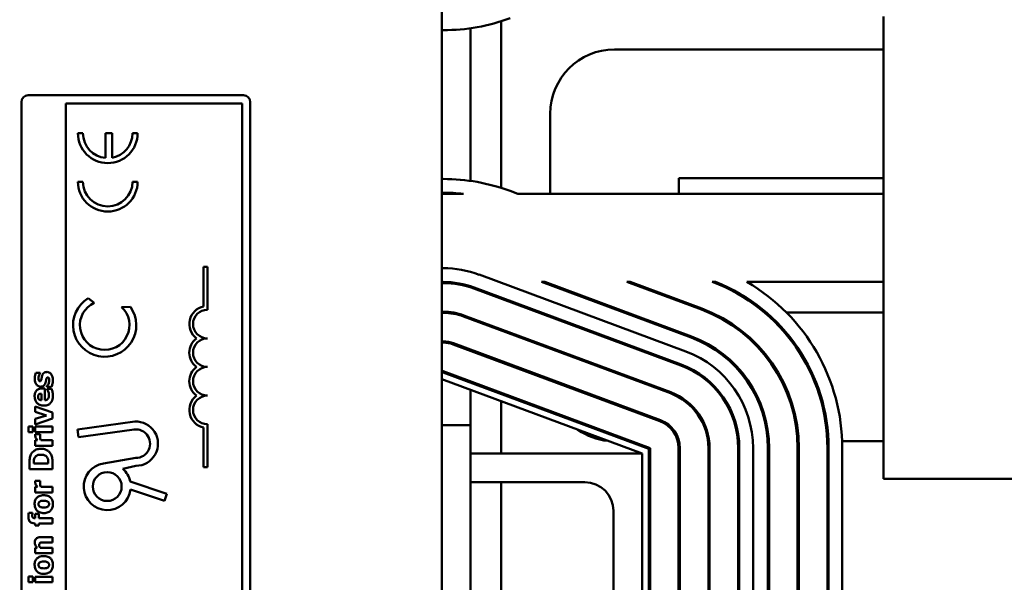
# Model space of a CAD drawing. Units: inches. Extents: x 6 to 258, y 3 to 201.
# Drawn here: x 142 to 147, y 182 to 185 of the extents above; entities that cross this region are included whole.
import ezdxf

# ---------------------------------------------------------------- set-up
doc = ezdxf.new("R2010")
doc.units = ezdxf.units.IN
doc.header["$LTSCALE"] = 12
doc.header["$MEASUREMENT"] = 0
doc.layers.add('Hatch (ANSI)', color=7, linetype='Continuous', lineweight=18)
doc.layers.add('Visible (ANSI)', color=7, linetype='Continuous', lineweight=50)

msp = doc.modelspace()

# ---------------------------------------------------------------- hatches: boundary and pattern name
at = {"layer": 'Hatch (ANSI)'}
h = msp.add_hatch(dxfattribs=at)
h.set_pattern_fill('ANSI31', color=256, scale=12, angle=15, style=0)
edge = h.paths.add_edge_path()
edge.add_ellipse((123.8392, 195.1789), major_axis=(0, 0.207), ratio=1, start_angle=0, end_angle=90)
edge.add_line((123.6322, 195.1789), (123.6322, 159.5304))
edge.add_ellipse((123.8392, 159.5304), major_axis=(-0.207, 0), ratio=1, start_angle=0, end_angle=90)
edge.add_line((123.8392, 159.3234), (124.8402, 159.3234))
edge.add_ellipse((124.8402, 159.2534), major_axis=(0, 0.07), ratio=1, start_angle=270, end_angle=360, ccw=False)
edge.add_line((124.9102, 159.2534), (124.9102, 158.4204))
edge.add_line((124.9102, 158.4204), (125.0072, 158.4204))
edge.add_line((125.0072, 158.4204), (125.0072, 159.2534))
edge.add_ellipse((124.8402, 159.2534), major_axis=(0.167, 0), ratio=1, start_angle=0, end_angle=90)
edge.add_line((124.8402, 159.4204), (123.8392, 159.4204))
edge.add_ellipse((123.8392, 159.5304), major_axis=(0, -0.11), ratio=1, start_angle=270, end_angle=360, ccw=False)
edge.add_line((123.7292, 159.5304), (123.7292, 195.1789))
edge.add_ellipse((123.8392, 195.1789), major_axis=(-0.11, 0), ratio=1, start_angle=270, end_angle=360, ccw=False)
edge.add_line((123.8392, 195.2889), (143.7822, 195.2889))
edge.add_line((143.7822, 195.2889), (143.7822, 195.3859))
edge.add_line((143.7822, 195.3859), (123.8392, 195.3859))

# ---------------------------------------------------------------- linework, layer by layer
at = {"layer": 'Visible (ANSI)'}
for p, q in [((144.0883, 175.9632), (144.0883, 187.9632)), ((146.0179, 182.728), (146.0179, 184.7477)), ((144.3478, 183.9992), (144.3478, 184.7273)), ((144.0883, 184.6882), (144.0946, 184.6882)), ((144.2133, 184.0298), (144.2133, 184.6967)), ((144.8433, 184.6042), (146.0179, 184.6042)), ((142.2814, 184.4042), (143.2214, 184.4042)), ((142.2514, 180.4667), (142.2514, 184.3742)), ((142.4454, 180.4667), (142.4454, 184.3682)), ((142.4454, 184.3682), (143.2154, 184.3682)), ((143.2154, 184.3682), (143.2154, 179.4402)), ((143.2514, 184.3742), (143.2514, 179.4342)), ((144.5623, 183.9732), (144.5623, 184.3232)), ((142.5204, 184.2378), (142.4982, 184.2378)), ((142.6194, 184.2378), (142.6194, 184.1299)), ((142.6476, 184.2378), (142.6194, 184.2378)), ((142.6476, 184.1312), (142.6476, 184.2378)), ((142.7592, 184.2378), (142.737, 184.2378)), ((142.5204, 184.0262), (142.4982, 184.0262)), ((142.7592, 184.0262), (142.737, 184.0262)), ((144.0946, 184.0382), (144.0883, 184.0382)), ((146.0179, 184.0422), (145.1243, 184.0422)), ((145.1243, 184.0422), (145.1243, 183.9732)), ((144.0883, 183.9782), (144.0946, 183.9782)), ((144.1828, 183.9732), (144.0883, 183.9732)), ((144.4206, 183.9732), (144.3871, 183.9857)), ((144.4206, 183.9732), (146.0179, 183.9732)), ((143.0477, 183.4812), (143.0477, 183.6542)), ((143.0477, 183.6542), (143.0639, 183.6542)), ((143.0639, 183.6542), (143.0639, 183.4667)), ((144.0946, 183.6482), (144.0883, 183.6482)), ((144.0883, 183.5882), (144.0946, 183.5882)), ((144.0946, 183.5832), (144.0883, 183.5832)), ((145.155, 183.2844), (144.2513, 183.6201)), ((144.5381, 183.5882), (144.5237, 183.5882)), ((145.1776, 183.3453), (144.5237, 183.5882)), ((144.5381, 183.5882), (145.1794, 183.35)), ((144.9114, 183.5882), (144.8971, 183.5882)), ((145.2229, 183.4672), (144.8971, 183.5882)), ((144.9114, 183.5882), (145.2246, 183.4719)), ((145.2843, 183.5882), (145.2704, 183.5882)), ((146.0179, 183.5882), (145.4214, 183.5882)), ((144.2133, 183.5645), (144.2133, 183.5697)), ((145.1324, 183.2235), (144.2287, 183.5591)), ((144.2304, 183.5638), (145.1341, 183.2282)), ((144.5623, 183.5739), (144.5623, 183.5792)), ((142.5425, 183.5168), (142.5698, 183.4976)), ((144.3478, 183.5149), (144.3478, 183.5202)), ((145.1243, 183.5092), (145.1243, 183.5038)), ((142.6889, 183.4787), (142.728, 183.4792)), ((144.0883, 183.4582), (144.0946, 183.4582)), ((144.0946, 183.4532), (144.0883, 183.4532)), ((145.2551, 183.4542), (145.2675, 183.4542)), ((145.4989, 183.4542), (145.5066, 183.4542)), ((145.5946, 183.4542), (146.0179, 183.4542)), ((145.0871, 183.1016), (144.1834, 183.4373)), ((144.1851, 183.442), (145.0888, 183.1063)), ((144.2133, 183.4262), (144.2133, 183.4315)), ((144.5623, 183.4352), (144.5623, 183.4405)), ((144.3478, 183.3762), (144.3478, 183.3815)), ((144.0883, 183.3282), (144.0946, 183.3282)), ((144.0883, 183.3232), (144.0946, 183.3232)), ((144.1381, 183.3154), (145.0418, 182.9797)), ((144.1399, 183.3201), (145.0436, 182.9844)), ((144.2133, 183.2875), (144.2133, 183.2928)), ((144.5623, 183.2965), (144.5623, 183.3019)), ((144.3478, 183.2375), (144.3478, 183.2429)), ((144.0883, 183.1982), (144.0946, 183.1982)), ((144.0946, 183.1982), (144.9983, 182.8626)), ((142.334, 183.1916), (142.3149, 183.1916)), ((142.334, 183.1897), (142.334, 183.1916)), ((144.0937, 183.1932), (144.0883, 183.1932)), ((144.0883, 183.1632), (144.9633, 182.8382)), ((144.9933, 182.8591), (144.0937, 183.1932)), ((144.2133, 183.1488), (144.2133, 183.1541)), ((142.3538, 183.1232), (142.3453, 183.1232)), ((142.3538, 183.0716), (142.3538, 183.1232)), ((142.3631, 183.1322), (142.3631, 183.1303)), ((142.3631, 183.1303), (142.383, 183.1303)), ((142.3828, 183.1219), (142.3633, 183.1219)), ((142.3633, 183.1219), (142.3633, 183.1194)), ((144.2133, 182.9632), (144.2133, 183.1168)), ((142.3396, 183.1001), (142.3396, 183.0715)), ((144.3478, 183.0988), (144.3478, 183.1042)), ((144.3478, 182.8382), (144.3478, 183.0668)), ((142.387, 183.0176), (142.3116, 183.0446)), ((142.3116, 183.0446), (142.3116, 183.0204)), ((142.3116, 183.0204), (142.3614, 183.0052)), ((142.3614, 183.0052), (142.3116, 182.9898)), ((142.3116, 182.9651), (142.387, 182.9919)), ((142.3116, 182.9898), (142.3116, 182.9651)), ((142.387, 182.9919), (142.387, 183.0176)), ((142.3008, 182.9568), (142.2825, 182.9568)), ((142.2825, 182.9568), (142.2825, 182.9319)), ((142.3008, 182.9319), (142.3008, 182.9568)), ((142.387, 182.9561), (142.3116, 182.9561)), ((142.3116, 182.9561), (142.3116, 182.9326)), ((142.387, 182.9326), (142.387, 182.9561)), ((142.4967, 182.9439), (142.7467, 182.9784)), ((142.5014, 182.9098), (142.4967, 182.9439)), ((142.7345, 182.9419), (142.5014, 182.9098)), ((143.0477, 182.7792), (143.0477, 182.9522)), ((143.0639, 182.9667), (143.0639, 182.7792)), ((144.2133, 182.9632), (144.0883, 182.9632)), ((144.2133, 180.9782), (144.2133, 182.9632)), ((142.2825, 182.9319), (142.3008, 182.9319)), ((142.3116, 182.9326), (142.387, 182.9326)), ((142.3338, 182.9236), (142.3116, 182.9236)), ((142.3224, 182.8964), (142.3116, 182.8964)), ((142.3116, 182.8964), (142.3116, 182.8729)), ((142.3338, 182.9216), (142.3338, 182.9236)), ((142.387, 182.8964), (142.3365, 182.8964)), ((142.387, 182.8729), (142.387, 182.8964)), ((142.3116, 182.8729), (142.387, 182.8729)), ((144.9185, 182.8922), (144.9041, 182.8922)), ((144.9933, 181.0674), (144.9933, 182.8591)), ((144.9983, 182.8626), (144.9983, 181.0639)), ((145.1249, 182.8922), (145.1197, 182.8922)), ((145.1233, 182.8626), (145.1233, 181.0639)), ((145.1283, 182.8626), (145.1283, 181.0639)), ((145.2566, 182.8922), (145.2516, 182.8922)), ((145.2533, 181.0639), (145.2533, 182.8626)), ((145.2583, 182.8626), (145.2583, 181.0639)), ((145.3872, 182.8922), (145.3822, 182.8922)), ((145.3833, 181.0639), (145.3833, 182.8626)), ((145.3883, 182.8626), (145.3883, 181.0639)), ((145.4483, 181.0639), (145.4483, 182.8626)), ((145.5175, 182.8922), (145.5125, 182.8922)), ((145.5133, 181.0639), (145.5133, 182.8626)), ((145.5183, 182.8626), (145.5183, 181.0639)), ((145.6476, 182.8922), (145.6426, 182.8922)), ((145.6433, 181.0639), (145.6433, 182.8626)), ((145.6483, 182.8626), (145.6483, 181.0639)), ((145.7778, 182.8922), (145.7728, 182.8922)), ((145.7733, 181.0639), (145.7733, 182.8626)), ((145.7783, 182.8626), (145.7783, 181.0639)), ((146.0179, 182.8922), (145.8378, 182.8922)), ((145.8383, 181.0639), (145.8383, 182.8626)), ((142.6095, 182.7955), (142.7514, 182.8193)), ((144.2133, 182.8382), (144.9633, 182.8382)), ((144.9633, 182.8382), (144.9633, 181.0882)), ((142.287, 182.8011), (142.287, 182.7702)), ((142.287, 182.7702), (142.387, 182.7702)), ((142.3056, 182.7953), (142.3056, 182.7958)), ((142.3683, 182.7953), (142.3056, 182.7953)), ((142.3683, 182.7958), (142.3683, 182.7953)), ((142.387, 182.7702), (142.387, 182.8014)), ((142.7514, 182.785), (142.6943, 182.7713)), ((143.0639, 182.7792), (143.0477, 182.7792)), ((146.0179, 182.728), (150.1518, 182.728)), ((142.3338, 182.7195), (142.3116, 182.7195)), ((142.3224, 182.6924), (142.3116, 182.6924)), ((142.3116, 182.6924), (142.3116, 182.6689)), ((142.3338, 182.7176), (142.3338, 182.7195)), ((142.387, 182.6924), (142.3365, 182.6924)), ((142.387, 182.6689), (142.387, 182.6924)), ((142.7267, 182.7163), (142.8868, 182.663)), ((142.8764, 182.6318), (142.7283, 182.6812)), ((144.7133, 182.7132), (144.2133, 182.7132)), ((144.3478, 182.204), (144.3478, 182.7132)), ((142.3116, 182.6689), (142.387, 182.6689)), ((142.8868, 182.663), (142.8764, 182.6318)), ((142.3003, 182.5796), (142.2833, 182.5796)), ((142.3003, 182.5779), (142.3003, 182.5796)), ((142.3116, 182.5559), (142.311, 182.5559)), ((142.3279, 182.5746), (142.3116, 182.5746)), ((142.3116, 182.5746), (142.3116, 182.5559)), ((142.3279, 182.5567), (142.3279, 182.5746)), ((142.387, 182.5567), (142.3279, 182.5567)), ((142.387, 182.5332), (142.387, 182.5567)), ((144.8383, 181.3382), (144.8383, 182.5882)), ((142.3095, 182.5332), (142.3116, 182.5332)), ((142.3116, 182.5332), (142.3116, 182.5238)), ((142.3116, 182.5238), (142.3279, 182.5238)), ((142.3279, 182.5238), (142.3279, 182.5332)), ((142.3279, 182.5332), (142.387, 182.5332)), ((142.387, 182.4737), (142.3379, 182.4737)), ((142.387, 182.4501), (142.387, 182.4737)), ((142.3199, 182.4267), (142.3116, 182.4267)), ((142.3116, 182.4267), (142.3116, 182.4032)), ((142.387, 182.4267), (142.3336, 182.4267)), ((142.3496, 182.4501), (142.387, 182.4501)), ((142.387, 182.4032), (142.387, 182.4267)), ((142.3116, 182.4032), (142.387, 182.4032)), ((142.3008, 182.301), (142.2825, 182.301)), ((142.2825, 182.301), (142.2825, 182.2762)), ((142.3008, 182.2762), (142.3008, 182.301)), ((142.387, 182.3003), (142.3116, 182.3003)), ((142.3116, 182.3003), (142.3116, 182.2768)), ((142.387, 182.2768), (142.387, 182.3003)), ((142.2825, 182.2762), (142.3008, 182.2762)), ((142.3116, 182.2768), (142.387, 182.2768))]:
    msp.add_line(p, q, dxfattribs=at)
msp.add_circle((142.6264, 182.6943), 0.063, dxfattribs=at)
for centre, radius, start, end in [((144.0946, 185.5282), 0.84, 270, 290.3764), ((144.8433, 184.3232), 0.281, 90, 180), ((142.2814, 184.3742), 0.03, 90, 180), ((143.2214, 184.3742), 0.03, 0, 90), ((142.6287, 184.2378), 0.1305, 180, 0), ((142.6287, 184.2378), 0.1083, 180, 265.0779), ((142.6287, 184.2378), 0.1083, 280.0555, 0), ((142.6287, 184.0262), 0.1305, 180, 0), ((142.6287, 184.0262), 0.1083, 180, 0), ((144.0946, 183.1982), 0.84, 69.6236, 90), ((144.0946, 183.1982), 0.78, 83.5091, 90), ((144.0946, 183.1982), 0.45, 69.6236, 90), ((144.0946, 183.1982), 0.39, 69.6236, 90), ((144.0946, 183.1982), 0.385, 69.6236, 90), ((144.9983, 182.8626), 0.775, 0, 69.4458), ((144.9983, 182.8626), 0.78, 0, 68.4876), ((144.9983, 182.8626), 0.84, 0, 59.7557), ((142.6153, 183.3995), 0.1381, 121.8275, 35.2556), ((142.6153, 183.3995), 0.1082, 114.8934, 47.0956), ((143.0639, 183.4042), 0.0787, 101.9042, 232.535), ((143.0639, 183.4042), 0.0625, 90, 270), ((144.0946, 183.1982), 0.26, 69.6236, 90), ((144.0946, 183.1982), 0.255, 69.6236, 90), ((144.9983, 182.8626), 0.645, 0, 69.6236), ((144.9983, 182.8626), 0.65, 0, 69.6236), ((143.0639, 183.2792), 0.0787, 127.465, 232.535), ((143.0639, 183.2792), 0.0625, 90, 270), ((144.0946, 183.1982), 0.13, 69.6236, 90), ((144.9983, 182.8626), 0.515, 0, 69.6236), ((144.9983, 182.8626), 0.52, 0, 69.6236), ((144.0946, 183.1982), 0.125, 69.6236, 90), ((144.9983, 182.8626), 0.45, 0, 69.6236), ((143.0639, 183.1542), 0.0787, 127.465, 232.535), ((143.0639, 183.1542), 0.0625, 90, 270), ((144.9983, 182.8626), 0.385, 0, 69.6236), ((144.9983, 182.8626), 0.39, 0, 69.6236), ((144.8433, 183.1732), 0.281, 182.062, 183.1695), ((143.0639, 183.0292), 0.0787, 127.465, 258.0958), ((143.0639, 183.0292), 0.0625, 90, 270), ((144.9983, 182.8626), 0.255, 0, 69.6236), ((144.9983, 182.8626), 0.26, 0, 69.6236), ((144.8433, 183.1732), 0.281, 217.2232, 219.1788), ((144.9983, 182.8626), 0.125, 0, 69.6236), ((144.9983, 182.8626), 0.13, 0, 69.6236), ((142.7514, 182.8818), 0.0625, 270, 105.7144), ((142.7514, 182.8818), 0.0968, 270, 92.7929), ((144.8433, 183.1732), 0.281, 235.292, 263.9552), ((142.6264, 182.6943), 0.1027, 99.4998, 352.6655), ((142.6264, 182.6943), 0.1027, 12.4174, 48.5839), ((144.7133, 182.5882), 0.125, 0, 90)]:
    msp.add_arc(centre, radius, start, end, dxfattribs=at)
for points, knots in [([(142.3634, 183.1949), (142.3614, 183.1949), (142.3595, 183.1947), (142.3558, 183.1939), (142.3542, 183.1933), (142.3515, 183.1919), (142.3494, 183.1906), (142.3449, 183.1851), (142.3434, 183.1818), (142.3423, 183.1784)], [-0.130238, -0.130238, -0.130238, -0.130238, -0.0897187, -0.0897187, -0.0535403, -0.0535403, -0.0273181, -0.0273181, 0, 0, 0, 0]), ([(142.3816, 183.1853), (142.3803, 183.1871), (142.3789, 183.1886), (142.3754, 183.1915), (142.3735, 183.1925), (142.3692, 183.1943), (142.3663, 183.1949), (142.3634, 183.1949)], [-0.04869842, -0.04869842, -0.04869842, -0.04869842, -0.03612038, -0.03612038, -0.02229586, -0.02229586, 0, 0, 0, 0]), ([(142.3149, 183.1916), (142.3132, 183.1881), (142.312, 183.1841), (142.3106, 183.1783), (142.3095, 183.1734), (142.3095, 183.1658)], [-0.1616993, -0.1616993, -0.1616993, -0.1616993, -0.0579085, -0.0579085, 0, 0, 0, 0]), ([(142.3095, 183.1658), (142.3095, 183.158), (142.3108, 183.1529), (142.3131, 183.1462), (142.3147, 183.1427), (142.317, 183.1398)], [-0.05432339, -0.05432339, -0.05432339, -0.05432339, -0.02830664, -0.02830664, 0, 0, 0, 0]), ([(142.3257, 183.1667), (142.3257, 183.1692), (142.326, 183.1717), (142.3268, 183.1751), (142.3275, 183.1778), (142.3287, 183.1808)], [-0.08573423, -0.08573423, -0.08573423, -0.08573423, -0.0246794, -0.0246794, 0, 0, 0, 0]), ([(142.332, 183.1545), (142.3317, 183.1545), (142.3314, 183.1546), (142.3308, 183.1547), (142.3305, 183.1548), (142.3297, 183.1551), (142.3292, 183.1555), (142.3279, 183.157), (142.3273, 183.1583), (142.326, 183.1614), (142.3257, 183.1641), (142.3257, 183.1667)], [-0.03189053, -0.03189053, -0.03189053, -0.03189053, -0.03048492, -0.03048492, -0.02910541, -0.02910541, -0.02616564, -0.02616564, -0.01966202, -0.01966202, 0, 0, 0, 0]), ([(142.3287, 183.1808), (142.3295, 183.1825), (142.3305, 183.1842), (142.3319, 183.1866), (142.3331, 183.1885), (142.334, 183.1897)], [-0.03734373, -0.03734373, -0.03734373, -0.03734373, -0.01163329, -0.01163329, 0, 0, 0, 0]), ([(142.3389, 183.1638), (142.3384, 183.1617), (142.3378, 183.1595), (142.3365, 183.1568), (142.3361, 183.1563), (142.3353, 183.1555), (142.3348, 183.1552), (142.3335, 183.1546), (142.3327, 183.1545), (142.332, 183.1545)], [-0.02118627, -0.02118627, -0.02118627, -0.02118627, -0.0145697, -0.0145697, -0.01053691, -0.01053691, -0.00578104, -0.00578104, 0, 0, 0, 0]), ([(142.3423, 183.1784), (142.3414, 183.1759), (142.3408, 183.1733), (142.34, 183.1685), (142.3395, 183.1661), (142.3389, 183.1638)], [-0.03785372, -0.03785372, -0.03785372, -0.03785372, -0.01796372, -0.01796372, 0, 0, 0, 0]), ([(142.3568, 183.1485), (142.3575, 183.1508), (142.3581, 183.1533), (142.3587, 183.1565), (142.3593, 183.1597), (142.36, 183.1625)], [-0.09156445, -0.09156445, -0.09156445, -0.09156445, -0.02203897, -0.02203897, 0, 0, 0, 0]), ([(142.36, 183.1625), (142.3605, 183.1644), (142.361, 183.1665), (142.3622, 183.1688), (142.3626, 183.1693), (142.3633, 183.1701), (142.3638, 183.1704), (142.365, 183.1709), (142.3658, 183.171), (142.3665, 183.171)], [-0.02140628, -0.02140628, -0.02140628, -0.02140628, -0.01390469, -0.01390469, -0.01004772, -0.01004772, -0.00561624, -0.00561624, 0, 0, 0, 0]), ([(142.3665, 183.171), (142.3669, 183.171), (142.3672, 183.1709), (142.3679, 183.1708), (142.3682, 183.1707), (142.3691, 183.1703), (142.3695, 183.1699), (142.3706, 183.1688), (142.371, 183.168), (142.3718, 183.1661), (142.3729, 183.1633), (142.3729, 183.1584)], [-0.1123395, -0.1123395, -0.1123395, -0.1123395, -0.1004533, -0.1004533, -0.0891323, -0.0891323, -0.0681842, -0.0681842, -0.037487, -0.037487, 0, 0, 0, 0]), ([(142.3729, 183.1584), (142.3729, 183.1554), (142.3726, 183.1524), (142.3711, 183.1469), (142.3703, 183.1444), (142.3692, 183.142)], [-0.04296119, -0.04296119, -0.04296119, -0.04296119, -0.01998664, -0.01998664, 0, 0, 0, 0]), ([(142.389, 183.1583), (142.389, 183.1667), (142.3878, 183.1717), (142.3858, 183.1782), (142.3841, 183.182), (142.3816, 183.1853)], [-0.05176838, -0.05176838, -0.05176838, -0.05176838, -0.03172141, -0.03172141, 0, 0, 0, 0]), ([(142.383, 183.1303), (142.3848, 183.1341), (142.3862, 183.1385), (142.3878, 183.1449), (142.389, 183.1504), (142.389, 183.1583)], [-0.165569, -0.165569, -0.165569, -0.165569, -0.0602387, -0.0602387, 0, 0, 0, 0]), ([(142.3453, 183.1232), (142.3417, 183.1232), (142.3381, 183.123), (142.3315, 183.1217), (142.3285, 183.1207), (142.322, 183.1176), (142.3194, 183.1154), (142.315, 183.1108), (142.3131, 183.1077), (142.3099, 183.0993), (142.3092, 183.0938), (142.3092, 183.0885)], [-0.1222871, -0.1222871, -0.1222871, -0.1222871, -0.1045845, -0.1045845, -0.0890209, -0.0890209, -0.0684867, -0.0684867, -0.0405268, -0.0405268, 0, 0, 0, 0]), ([(142.317, 183.1398), (142.3183, 183.1381), (142.3198, 183.1365), (142.3234, 183.1337), (142.3251, 183.1328), (142.329, 183.1311), (142.3317, 183.1306), (142.3344, 183.1306)], [-0.04193204, -0.04193204, -0.04193204, -0.04193204, -0.03221313, -0.03221313, -0.02087694, -0.02087694, 0, 0, 0, 0]), ([(142.3344, 183.1306), (142.3365, 183.1306), (142.3387, 183.1308), (142.3426, 183.1317), (142.3444, 183.1324), (142.3474, 183.1341), (142.3495, 183.1355), (142.354, 183.1412), (142.3557, 183.1448), (142.3568, 183.1485)], [-0.1239036, -0.1239036, -0.1239036, -0.1239036, -0.0878017, -0.0878017, -0.0554462, -0.0554462, -0.0289362, -0.0289362, 0, 0, 0, 0]), ([(142.3692, 183.142), (142.3682, 183.1399), (142.3671, 183.1377), (142.365, 183.1348), (142.3641, 183.1335), (142.3631, 183.1322)], [-0.02756748, -0.02756748, -0.02756748, -0.02756748, -0.01214468, -0.01214468, 0, 0, 0, 0]), ([(142.3633, 183.1194), (142.3642, 183.1181), (142.3652, 183.1167), (142.3664, 183.1147), (142.3675, 183.1129), (142.3687, 183.11)], [-0.06873928, -0.06873928, -0.06873928, -0.06873928, -0.02365366, -0.02365366, 0, 0, 0, 0]), ([(142.3687, 183.11), (142.3698, 183.1077), (142.3706, 183.1053), (142.3715, 183.1012), (142.372, 183.0984), (142.372, 183.0947)], [-0.07532796, -0.07532796, -0.07532796, -0.07532796, -0.02817196, -0.02817196, 0, 0, 0, 0]), ([(142.3868, 183.11), (142.3863, 183.1123), (142.3857, 183.1148), (142.3842, 183.1184), (142.3835, 183.1201), (142.3828, 183.1219)], [-0.02955549, -0.02955549, -0.02955549, -0.02955549, -0.0144099, -0.0144099, 0, 0, 0, 0]), ([(142.389, 183.0923), (142.389, 183.0955), (142.3889, 183.099), (142.3883, 183.1033), (142.3879, 183.1063), (142.3868, 183.11)], [-0.1094611, -0.1094611, -0.1094611, -0.1094611, -0.0295781, -0.0295781, 0, 0, 0, 0]), ([(142.3092, 183.0885), (142.3092, 183.0851), (142.3095, 183.0818), (142.3106, 183.0755), (142.3114, 183.0726), (142.3144, 183.0657), (142.3168, 183.0621), (142.3225, 183.0565), (142.3263, 183.0535), (142.3375, 183.049), (142.3436, 183.0481), (142.3497, 183.0481)], [-0.2260951, -0.2260951, -0.2260951, -0.2260951, -0.1845193, -0.1845193, -0.1468803, -0.1468803, -0.0915839, -0.0915839, -0.0466586, -0.0466586, 0, 0, 0, 0]), ([(142.3243, 183.0866), (142.3243, 183.0878), (142.3244, 183.089), (142.3248, 183.0912), (142.3251, 183.0922), (142.3261, 183.0943), (142.3268, 183.0953), (142.3286, 183.097), (142.3299, 183.098), (142.3343, 183.0997), (142.337, 183.1), (142.3396, 183.1001)], [-0.08298181, -0.08298181, -0.08298181, -0.08298181, -0.06718971, -0.06718971, -0.05318715, -0.05318715, -0.03551518, -0.03551518, -0.01982434, -0.01982434, 0, 0, 0, 0]), ([(142.3396, 183.0715), (142.337, 183.0717), (142.3344, 183.0722), (142.3302, 183.0743), (142.3289, 183.0753), (142.3269, 183.0774), (142.326, 183.0788), (142.3246, 183.0823), (142.3243, 183.0845), (142.3243, 183.0866)], [-0.04904655, -0.04904655, -0.04904655, -0.04904655, -0.03810906, -0.03810906, -0.02911751, -0.02911751, -0.01641731, -0.01641731, 0, 0, 0, 0]), ([(142.3497, 183.0481), (142.353, 183.0481), (142.3563, 183.0484), (142.3625, 183.0496), (142.3653, 183.0504), (142.372, 183.0534), (142.3754, 183.0559), (142.3816, 183.0625), (142.384, 183.0665), (142.3882, 183.0777), (142.389, 183.0851), (142.389, 183.0923)], [-0.1709618, -0.1709618, -0.1709618, -0.1709618, -0.1459827, -0.1459827, -0.1233821, -0.1233821, -0.090782, -0.090782, -0.0545265, -0.0545265, 0, 0, 0, 0]), ([(142.3681, 183.0788), (142.3673, 183.0777), (142.3664, 183.0767), (142.3643, 183.0749), (142.363, 183.0741), (142.3594, 183.0723), (142.3565, 183.0718), (142.3538, 183.0716)], [-0.04011545, -0.04011545, -0.04011545, -0.04011545, -0.03089681, -0.03089681, -0.02091519, -0.02091519, 0, 0, 0, 0]), ([(142.372, 183.0947), (142.372, 183.0899), (142.3713, 183.0867), (142.3703, 183.0828), (142.3694, 183.0807), (142.3681, 183.0788)], [-0.03059504, -0.03059504, -0.03059504, -0.03059504, -0.01745747, -0.01745747, 0, 0, 0, 0]), ([(142.3116, 182.9236), (142.3115, 182.9227), (142.3114, 182.9219), (142.3114, 182.9206), (142.3113, 182.9196), (142.3113, 182.9185)], [-0.02753664, -0.02753664, -0.02753664, -0.02753664, -0.00855226, -0.00855226, 0, 0, 0, 0]), ([(142.3113, 182.9185), (142.3113, 182.9163), (142.3117, 182.9141), (142.3129, 182.9105), (142.3137, 182.9083), (142.315, 182.9061)], [-0.04493855, -0.04493855, -0.04493855, -0.04493855, -0.0193464, -0.0193464, 0, 0, 0, 0]), ([(142.315, 182.9061), (142.3161, 182.9043), (142.3174, 182.9025), (142.3191, 182.9004), (142.3209, 182.8981), (142.3224, 182.8964)], [-0.06964502, -0.06964502, -0.06964502, -0.06964502, -0.01720445, -0.01720445, 0, 0, 0, 0]), ([(142.3329, 182.9121), (142.3329, 182.915), (142.333, 182.917), (142.3333, 182.9193), (142.3335, 182.9206), (142.3338, 182.9216)], [-0.01504506, -0.01504506, -0.01504506, -0.01504506, -0.00796597, -0.00796597, 0, 0, 0, 0]), ([(142.3365, 182.8964), (142.3355, 182.899), (142.3347, 182.9016), (142.3336, 182.9055), (142.3329, 182.9085), (142.3329, 182.9121)], [-0.08838343, -0.08838343, -0.08838343, -0.08838343, -0.02706381, -0.02706381, 0, 0, 0, 0]), ([(142.3371, 182.8594), (142.3316, 182.8594), (142.326, 182.8588), (142.3146, 182.8555), (142.3103, 182.853), (142.3022, 182.8474), (142.2981, 182.8432), (142.2949, 182.8382)], [-0.0996531, -0.0996531, -0.0996531, -0.0996531, -0.0745559, -0.0745559, -0.04584533, -0.04584533, 0, 0, 0, 0]), ([(142.3791, 182.8378), (142.3766, 182.8417), (142.3736, 182.8451), (142.3674, 182.8501), (142.363, 182.8532), (142.3509, 182.8583), (142.3441, 182.8594), (142.3371, 182.8594)], [-0.1648038, -0.1648038, -0.1648038, -0.1648038, -0.1003085, -0.1003085, -0.0531041, -0.0531041, 0, 0, 0, 0]), ([(142.2949, 182.8382), (142.2932, 182.8355), (142.2917, 182.8327), (142.2896, 182.8269), (142.2888, 182.8239), (142.2874, 182.8143), (142.287, 182.8077), (142.287, 182.8011)], [-0.09772942, -0.09772942, -0.09772942, -0.09772942, -0.07378082, -0.07378082, -0.05023568, -0.05023568, 0, 0, 0, 0]), ([(142.3056, 182.7958), (142.3056, 182.7988), (142.3057, 182.8068), (142.3064, 182.8137), (142.3074, 182.8169), (142.309, 182.8198)], [-0.05293085, -0.05293085, -0.05293085, -0.05293085, -0.02573692, -0.02573692, 0, 0, 0, 0]), ([(142.309, 182.8198), (142.3104, 182.8224), (142.3122, 182.8246), (142.3166, 182.8284), (142.319, 182.8299), (142.3265, 182.8329), (142.3318, 182.8336), (142.3369, 182.8336)], [-0.08350692, -0.08350692, -0.08350692, -0.08350692, -0.06144366, -0.06144366, -0.03934563, -0.03934563, 0, 0, 0, 0]), ([(142.3369, 182.8336), (142.3407, 182.8336), (142.3446, 182.8333), (142.3526, 182.8312), (142.3556, 182.8296), (142.3604, 182.8262), (142.3626, 182.8238), (142.3644, 182.8211)], [-0.06220525, -0.06220525, -0.06220525, -0.06220525, -0.04514356, -0.04514356, -0.0251237, -0.0251237, 0, 0, 0, 0]), ([(142.3644, 182.8211), (142.3655, 182.8194), (142.3663, 182.8176), (142.3678, 182.8129), (142.3679, 182.8113), (142.3682, 182.8055), (142.3683, 182.8003), (142.3683, 182.7958)], [-0.05163206, -0.05163206, -0.05163206, -0.05163206, -0.0445748, -0.0445748, -0.03448266, -0.03448266, 0, 0, 0, 0]), ([(142.387, 182.8014), (142.387, 182.8082), (142.3866, 182.8151), (142.3844, 182.8275), (142.3822, 182.8329), (142.3791, 182.8378)], [-0.0965137, -0.0965137, -0.0965137, -0.0965137, -0.04473498, -0.04473498, 0, 0, 0, 0]), ([(142.3116, 182.7195), (142.3115, 182.7187), (142.3114, 182.7178), (142.3114, 182.7166), (142.3113, 182.7155), (142.3113, 182.7144)], [-0.02753664, -0.02753664, -0.02753664, -0.02753664, -0.00855226, -0.00855226, 0, 0, 0, 0]), ([(142.3113, 182.7144), (142.3113, 182.7122), (142.3117, 182.7101), (142.3129, 182.7065), (142.3137, 182.7042), (142.315, 182.702)], [-0.04493855, -0.04493855, -0.04493855, -0.04493855, -0.0193464, -0.0193464, 0, 0, 0, 0]), ([(142.315, 182.702), (142.3161, 182.7002), (142.3174, 182.6984), (142.3191, 182.6963), (142.3209, 182.6941), (142.3224, 182.6924)], [-0.06964502, -0.06964502, -0.06964502, -0.06964502, -0.01720445, -0.01720445, 0, 0, 0, 0]), ([(142.3329, 182.708), (142.3329, 182.711), (142.333, 182.713), (142.3333, 182.7153), (142.3335, 182.7166), (142.3338, 182.7176)], [-0.01504506, -0.01504506, -0.01504506, -0.01504506, -0.00796597, -0.00796597, 0, 0, 0, 0]), ([(142.3365, 182.6924), (142.3355, 182.695), (142.3347, 182.6976), (142.3336, 182.7015), (142.3329, 182.7045), (142.3329, 182.708)], [-0.08838343, -0.08838343, -0.08838343, -0.08838343, -0.02706381, -0.02706381, 0, 0, 0, 0]), ([(142.3493, 182.6564), (142.3457, 182.6564), (142.3421, 182.6561), (142.3354, 182.6548), (142.3324, 182.6539), (142.3243, 182.6502), (142.321, 182.6474), (142.316, 182.6423), (142.3138, 182.6386), (142.31, 182.6292), (142.3092, 182.6233), (142.3092, 182.6175)], [-0.1242098, -0.1242098, -0.1242098, -0.1242098, -0.1107526, -0.1107526, -0.0986282, -0.0986282, -0.0774936, -0.0774936, -0.0443045, -0.0443045, 0, 0, 0, 0]), ([(142.3894, 182.6175), (142.3894, 182.6208), (142.3891, 182.624), (142.388, 182.6302), (142.3872, 182.633), (142.3843, 182.6396), (142.382, 182.643), (142.3763, 182.6485), (142.3727, 182.6512), (142.3618, 182.6556), (142.3555, 182.6564), (142.3493, 182.6564)], [-0.211016, -0.211016, -0.211016, -0.211016, -0.1730019, -0.1730019, -0.1386796, -0.1386796, -0.0893676, -0.0893676, -0.0471774, -0.0471774, 0, 0, 0, 0]), ([(142.3092, 182.6175), (142.3092, 182.6142), (142.3095, 182.611), (142.3106, 182.6048), (142.3114, 182.602), (142.3143, 182.5954), (142.3167, 182.5919), (142.3221, 182.5866), (142.3256, 182.5838), (142.3368, 182.5794), (142.3431, 182.5785), (142.3493, 182.5785)], [-0.2378641, -0.2378641, -0.2378641, -0.2378641, -0.1925801, -0.1925801, -0.1516098, -0.1516098, -0.0919168, -0.0919168, -0.0472154, -0.0472154, 0, 0, 0, 0]), ([(142.3261, 182.6175), (142.3261, 182.6188), (142.3262, 182.62), (142.3269, 182.6232), (142.3276, 182.6244), (142.3287, 182.6261), (142.3298, 182.6272), (142.3311, 182.6282)], [-0.0179411, -0.0179411, -0.0179411, -0.0179411, -0.01565328, -0.01565328, -0.0120877, -0.0120877, 0, 0, 0, 0]), ([(142.3308, 182.607), (142.3299, 182.6077), (142.3291, 182.6084), (142.3276, 182.6104), (142.3272, 182.6113), (142.3263, 182.6135), (142.3261, 182.6155), (142.3261, 182.6175)], [-0.02086425, -0.02086425, -0.02086425, -0.02086425, -0.01835981, -0.01835981, -0.01502885, -0.01502885, 0, 0, 0, 0]), ([(142.3495, 182.6026), (142.3442, 182.6026), (142.3394, 182.6031), (142.3337, 182.6052), (142.3321, 182.606), (142.3308, 182.607)], [-0.04632912, -0.04632912, -0.04632912, -0.04632912, -0.01289552, -0.01289552, 0, 0, 0, 0]), ([(142.3311, 182.6282), (142.3333, 182.6298), (142.3361, 182.6307), (142.3418, 182.6321), (142.3459, 182.6323), (142.3495, 182.6323)], [-0.04432915, -0.04432915, -0.04432915, -0.04432915, -0.02751577, -0.02751577, 0, 0, 0, 0]), ([(142.3493, 182.5785), (142.3529, 182.5785), (142.3564, 182.5788), (142.3631, 182.5801), (142.3661, 182.581), (142.3737, 182.5844), (142.377, 182.5871), (142.3825, 182.5927), (142.3848, 182.5963), (142.3886, 182.6058), (142.3894, 182.6117), (142.3894, 182.6175)], [-0.1383832, -0.1383832, -0.1383832, -0.1383832, -0.1202364, -0.1202364, -0.1038546, -0.1038546, -0.0777622, -0.0777622, -0.0444103, -0.0444103, 0, 0, 0, 0]), ([(142.3495, 182.6323), (142.3564, 182.6323), (142.3596, 182.6316), (142.3636, 182.6304), (142.3658, 182.6294), (142.3676, 182.6281)], [-0.03170541, -0.03170541, -0.03170541, -0.03170541, -0.01752458, -0.01752458, 0, 0, 0, 0]), ([(142.3675, 182.6067), (142.3651, 182.605), (142.3622, 182.6041), (142.3574, 182.6029), (142.3534, 182.6026), (142.3495, 182.6026)], [-0.04343851, -0.04343851, -0.04343851, -0.04343851, -0.02957337, -0.02957337, 0, 0, 0, 0]), ([(142.3725, 182.6177), (142.3725, 182.6163), (142.3723, 182.6149), (142.3717, 182.6125), (142.3713, 182.6112), (142.3697, 182.6087), (142.3687, 182.6076), (142.3675, 182.6067)], [-0.03663358, -0.03663358, -0.03663358, -0.03663358, -0.02268993, -0.02268993, -0.01152978, -0.01152978, 0, 0, 0, 0]), ([(142.3676, 182.6281), (142.3685, 182.6275), (142.3693, 182.6267), (142.3706, 182.6249), (142.3711, 182.6239), (142.3721, 182.6212), (142.3725, 182.6195), (142.3725, 182.6177)], [-0.02902772, -0.02902772, -0.02902772, -0.02902772, -0.02174704, -0.02174704, -0.01369288, -0.01369288, 0, 0, 0, 0]), ([(142.2833, 182.5796), (142.2828, 182.5772), (142.2825, 182.5745), (142.282, 182.5687), (142.2819, 182.5655), (142.2819, 182.5625)], [-0.04045747, -0.04045747, -0.04045747, -0.04045747, -0.02292404, -0.02292404, 0, 0, 0, 0]), ([(142.2819, 182.5625), (142.2819, 182.5595), (142.2821, 182.5564), (142.2831, 182.551), (142.2839, 182.5485), (142.2864, 182.5431), (142.2881, 182.5411), (142.2917, 182.5377), (142.2941, 182.5363), (142.3008, 182.5337), (142.3052, 182.5332), (142.3095, 182.5332)], [-0.09462515, -0.09462515, -0.09462515, -0.09462515, -0.08117171, -0.08117171, -0.06965762, -0.06965762, -0.05437723, -0.05437723, -0.03245929, -0.03245929, 0, 0, 0, 0]), ([(142.2986, 182.5682), (142.2986, 182.57), (142.2988, 182.5719), (142.2996, 182.575), (142.2999, 182.5765), (142.3003, 182.5779)], [-0.02488948, -0.02488948, -0.02488948, -0.02488948, -0.01113269, -0.01113269, 0, 0, 0, 0]), ([(142.311, 182.5559), (142.3091, 182.5559), (142.307, 182.556), (142.3042, 182.5567), (142.3032, 182.5571), (142.3015, 182.5581), (142.301, 182.5586), (142.2999, 182.5601), (142.2995, 182.5611), (142.2987, 182.5641), (142.2986, 182.5663), (142.2986, 182.5682)], [-0.04614364, -0.04614364, -0.04614364, -0.04614364, -0.03466577, -0.03466577, -0.02851834, -0.02851834, -0.02307377, -0.02307377, -0.01492542, -0.01492542, 0, 0, 0, 0]), ([(142.3379, 182.4737), (142.335, 182.4737), (142.332, 182.4735), (142.3266, 182.4725), (142.3241, 182.4718), (142.3187, 182.4693), (142.3167, 182.4676), (142.3136, 182.4645), (142.3122, 182.4623), (142.31, 182.4568), (142.3095, 182.4534), (142.3095, 182.45)], [-0.08191144, -0.08191144, -0.08191144, -0.08191144, -0.06989669, -0.06989669, -0.05955206, -0.05955206, -0.04547957, -0.04547957, -0.02574674, -0.02574674, 0, 0, 0, 0]), ([(142.3095, 182.45), (142.3095, 182.4479), (142.3097, 182.4457), (142.3107, 182.4416), (142.3114, 182.4397), (142.313, 182.4364), (142.315, 182.4324), (142.3199, 182.4267)], [-0.2083882, -0.2083882, -0.2083882, -0.2083882, -0.1314013, -0.1314013, -0.0574303, -0.0574303, 0, 0, 0, 0]), ([(142.3291, 182.4387), (142.3291, 182.4407), (142.3293, 182.4426), (142.3302, 182.445), (142.3306, 182.4458), (142.332, 182.4473), (142.3329, 182.4479), (142.3338, 182.4484)], [-0.03325522, -0.03325522, -0.03325522, -0.03325522, -0.01600782, -0.01600782, -0.00810972, -0.00810972, 0, 0, 0, 0]), ([(142.3336, 182.4267), (142.3322, 182.4286), (142.331, 182.4307), (142.3296, 182.4345), (142.3291, 182.4365), (142.3291, 182.4387)], [-0.04179991, -0.04179991, -0.04179991, -0.04179991, -0.01719076, -0.01719076, 0, 0, 0, 0]), ([(142.3338, 182.4484), (142.3353, 182.4491), (142.3376, 182.4495), (142.3435, 182.45), (142.3466, 182.4501), (142.3496, 182.4501)], [-0.04507972, -0.04507972, -0.04507972, -0.04507972, -0.02327776, -0.02327776, 0, 0, 0, 0]), ([(142.3493, 182.3907), (142.3457, 182.3907), (142.3421, 182.3904), (142.3354, 182.3891), (142.3324, 182.3882), (142.3243, 182.3845), (142.321, 182.3816), (142.316, 182.3765), (142.3138, 182.3729), (142.31, 182.3635), (142.3092, 182.3576), (142.3092, 182.3518)], [-0.1242098, -0.1242098, -0.1242098, -0.1242098, -0.1107526, -0.1107526, -0.0986282, -0.0986282, -0.0774936, -0.0774936, -0.0443045, -0.0443045, 0, 0, 0, 0]), ([(142.3894, 182.3518), (142.3894, 182.355), (142.3891, 182.3583), (142.388, 182.3644), (142.3872, 182.3673), (142.3843, 182.3739), (142.382, 182.3773), (142.3763, 182.3828), (142.3727, 182.3855), (142.3618, 182.3898), (142.3555, 182.3907), (142.3493, 182.3907)], [-0.211016, -0.211016, -0.211016, -0.211016, -0.1730019, -0.1730019, -0.1386796, -0.1386796, -0.0893676, -0.0893676, -0.0471774, -0.0471774, 0, 0, 0, 0]), ([(142.3092, 182.3518), (142.3092, 182.3485), (142.3095, 182.3452), (142.3106, 182.3391), (142.3114, 182.3363), (142.3143, 182.3296), (142.3167, 182.3262), (142.3221, 182.3209), (142.3256, 182.3181), (142.3368, 182.3136), (142.3431, 182.3128), (142.3493, 182.3128)], [-0.2378641, -0.2378641, -0.2378641, -0.2378641, -0.1925801, -0.1925801, -0.1516098, -0.1516098, -0.0919168, -0.0919168, -0.0472154, -0.0472154, 0, 0, 0, 0]), ([(142.3261, 182.3518), (142.3261, 182.353), (142.3262, 182.3543), (142.3269, 182.3575), (142.3276, 182.3586), (142.3287, 182.3604), (142.3298, 182.3615), (142.3311, 182.3625)], [-0.0179411, -0.0179411, -0.0179411, -0.0179411, -0.01565328, -0.01565328, -0.0120877, -0.0120877, 0, 0, 0, 0]), ([(142.3308, 182.3413), (142.3299, 182.342), (142.3291, 182.3427), (142.3276, 182.3446), (142.3272, 182.3456), (142.3263, 182.3478), (142.3261, 182.3498), (142.3261, 182.3518)], [-0.02086425, -0.02086425, -0.02086425, -0.02086425, -0.01835981, -0.01835981, -0.01502885, -0.01502885, 0, 0, 0, 0]), ([(142.3495, 182.3369), (142.3442, 182.3369), (142.3394, 182.3374), (142.3337, 182.3395), (142.3321, 182.3403), (142.3308, 182.3413)], [-0.04632912, -0.04632912, -0.04632912, -0.04632912, -0.01289552, -0.01289552, 0, 0, 0, 0]), ([(142.3311, 182.3625), (142.3333, 182.3641), (142.3361, 182.365), (142.3418, 182.3664), (142.3459, 182.3666), (142.3495, 182.3666)], [-0.04432915, -0.04432915, -0.04432915, -0.04432915, -0.02751577, -0.02751577, 0, 0, 0, 0]), ([(142.3493, 182.3128), (142.3529, 182.3128), (142.3564, 182.3131), (142.3631, 182.3143), (142.3661, 182.3153), (142.3737, 182.3187), (142.377, 182.3214), (142.3825, 182.3269), (142.3848, 182.3306), (142.3886, 182.3401), (142.3894, 182.3459), (142.3894, 182.3518)], [-0.1383832, -0.1383832, -0.1383832, -0.1383832, -0.1202364, -0.1202364, -0.1038546, -0.1038546, -0.0777622, -0.0777622, -0.0444103, -0.0444103, 0, 0, 0, 0]), ([(142.3495, 182.3666), (142.3564, 182.3666), (142.3596, 182.3658), (142.3636, 182.3647), (142.3658, 182.3637), (142.3676, 182.3624)], [-0.03170541, -0.03170541, -0.03170541, -0.03170541, -0.01752458, -0.01752458, 0, 0, 0, 0]), ([(142.3675, 182.341), (142.3651, 182.3393), (142.3622, 182.3384), (142.3574, 182.3371), (142.3534, 182.3369), (142.3495, 182.3369)], [-0.04343851, -0.04343851, -0.04343851, -0.04343851, -0.02957337, -0.02957337, 0, 0, 0, 0]), ([(142.3725, 182.3519), (142.3725, 182.3506), (142.3723, 182.3492), (142.3717, 182.3468), (142.3713, 182.3455), (142.3697, 182.343), (142.3687, 182.3419), (142.3675, 182.341)], [-0.03663358, -0.03663358, -0.03663358, -0.03663358, -0.02268993, -0.02268993, -0.01152978, -0.01152978, 0, 0, 0, 0]), ([(142.3676, 182.3624), (142.3685, 182.3617), (142.3693, 182.361), (142.3706, 182.3591), (142.3711, 182.3581), (142.3721, 182.3555), (142.3725, 182.3537), (142.3725, 182.3519)], [-0.02902772, -0.02902772, -0.02902772, -0.02902772, -0.02174704, -0.02174704, -0.01369288, -0.01369288, 0, 0, 0, 0])]:
    msp.add_open_spline(points, degree=3, knots=knots, dxfattribs=at)

doc.saveas('drawing.dxf')
